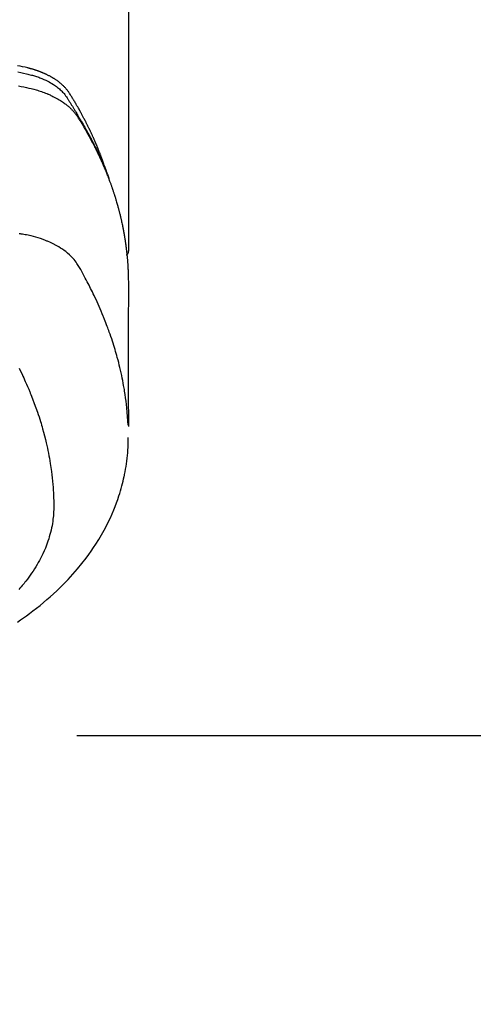
# Model space of a CAD drawing. Extents: x 163 to 26285, y 210 to 8610.
# Drawn here: x 17031 to 17057, y 6986 to 7044 of the extents above; entities that cross this region are included whole.
import ezdxf

# ---------------------------------------------------------------- set-up
doc = ezdxf.new("R2010")
doc.units = 0
doc.header["$LTSCALE"] = 50
doc.header["$MEASUREMENT"] = 0
doc.linetypes.add('CENTER', pattern=[2, 1.25, -0.25, 0.25, -0.25])
doc.layers.get('0').update_dxf_attribs({"linetype": 'CONTINUOUS'})
doc.layers.add('150-機器', color=8, linetype='CONTINUOUS')
doc.layers.add('160-文字', color=254, linetype='CONTINUOUS')
doc.styles.add('KH001', font='txt')
doc.dimstyles.new('KH1xx030', dxfattribs={"dimscale": 30, "dimtxt": 2, "dimasz": 0.6, "dimexe": 0.3, "dimexo": 1.2, "dimgap": 0.5, "dimtad": 3, "dimdec": 1, "dimdsep": 46, "dimlunit": 6, "dimtxsty": 'KH001', "dimblk": 'DOT', "dimcen": 1, "dimdle": 1, "dimclrd": 256, "dimclre": 256, "dimclrt": 256, "dimadec": 0, "dimazin": 0, "dimtfac": 1, "dimtdec": 1, "dimtix": 1, "dimtmove": 2, "dimatfit": 3, "dimldrblk": 'CLOSEDBLANK', "dimfxl": 1, "dimtolj": 1, "dimtzin": 0, "dimlwd": -1, "dimlwe": -1, "dimarcsym": 0})

# ---------------------------------------------------------------- blocks, each defined once
blk = doc.blocks.new('_ClosedBlank')
at = {"color": 0, "linetype": 'ByBlock', "lineweight": -2}
for p, q in [((-1, 0.1667), (0, 0)), ((-1, 0.1667), (-1, -0.1667)), ((0, 0), (-1, -0.1667))]:
    blk.add_line(p, q, dxfattribs=at)
blk = doc.blocks.new('_Dot')
at = {"color": 0, "linetype": 'ByBlock', "lineweight": -2}
blk.add_line((-0.5, 0), (-1, 0), dxfattribs=at)
at = {"color": 0, "linetype": 'ByBlock', "const_width": 0.5}
blk.add_lwpolyline([(-0.25, 0, 1), (0.25, 0, 1)], format="xyb", close=True, dxfattribs=at)

msp = doc.modelspace()

# ---------------------------------------------------------------- linework, layer by layer
at = {"layer": '150-機器', "color": 13, "linetype": 'Continuous'}
msp.add_line((17037.271, 7103.635), (17037.271, 7029.969), dxfattribs=at)
at = {"layer": '150-機器', "color": 161, "linetype": 'CENTER'}
msp.add_line((17296.744, 7001.567), (17031.942, 7001.567), dxfattribs=at)
at = {"layer": '150-機器', "color": 13, "linetype": 'Continuous'}
for points in [[(17035.915, 7034.815), (17035.895, 7034.88), (17035.875, 7034.944), (17035.855, 7035.009), (17035.834, 7035.073), (17035.815, 7035.126), (17035.796, 7035.18), (17035.777, 7035.234), (17035.758, 7035.287), (17035.75, 7035.309), (17035.742, 7035.332), (17035.733, 7035.354), (17035.725, 7035.376), (17035.712, 7035.412), (17035.699, 7035.447), (17035.686, 7035.483), (17035.673, 7035.519), (17035.661, 7035.55), (17035.65, 7035.581), (17035.638, 7035.612), (17035.626, 7035.643), (17035.612, 7035.679), (17035.598, 7035.715), (17035.584, 7035.75), (17035.57, 7035.786), (17035.546, 7035.848), (17035.521, 7035.91), (17035.497, 7035.972), (17035.472, 7036.034), (17035.461, 7036.061), (17035.45, 7036.087), (17035.439, 7036.113), (17035.428, 7036.14), (17035.416, 7036.167), (17035.405, 7036.193), (17035.394, 7036.22), (17035.383, 7036.247), (17035.371, 7036.273), (17035.36, 7036.3), (17035.348, 7036.327), (17035.337, 7036.353), (17035.329, 7036.371), (17035.322, 7036.389), (17035.315, 7036.406), (17035.307, 7036.424), (17035.292, 7036.459), (17035.276, 7036.495), (17035.26, 7036.53), (17035.244, 7036.565), (17035.232, 7036.591), (17035.221, 7036.618), (17035.209, 7036.645), (17035.197, 7036.671), (17035.181, 7036.707), (17035.165, 7036.742), (17035.149, 7036.777), (17035.132, 7036.812), (17035.12, 7036.839), (17035.108, 7036.865), (17035.096, 7036.891), (17035.084, 7036.918), (17035.071, 7036.944), (17035.059, 7036.971), (17035.046, 7036.997), (17035.034, 7037.024), (17035.025, 7037.041), (17035.017, 7037.059), (17035.008, 7037.077), (17035, 7037.094), (17034.991, 7037.112), (17034.983, 7037.129), (17034.974, 7037.147), (17034.966, 7037.164), (17034.944, 7037.208), (17034.923, 7037.252), (17034.902, 7037.296), (17034.88, 7037.34), (17034.863, 7037.375), (17034.845, 7037.41), (17034.828, 7037.444), (17034.81, 7037.479), (17034.792, 7037.515), (17034.775, 7037.55), (17034.757, 7037.585), (17034.738, 7037.62), (17034.727, 7037.642), (17034.716, 7037.664), (17034.704, 7037.685), (17034.693, 7037.707), (17034.672, 7037.746), (17034.651, 7037.785), (17034.631, 7037.824), (17034.61, 7037.863), (17034.591, 7037.898), (17034.573, 7037.933), (17034.554, 7037.968), (17034.535, 7038.003), (17034.521, 7038.029), (17034.507, 7038.055), (17034.492, 7038.081), (17034.478, 7038.107), (17034.464, 7038.133), (17034.449, 7038.159), (17034.435, 7038.185), (17034.42, 7038.211), (17034.411, 7038.229), (17034.401, 7038.246), (17034.391, 7038.263), (17034.381, 7038.28), (17034.342, 7038.35), (17034.303, 7038.419), (17034.263, 7038.488), (17034.223, 7038.557), (17034.208, 7038.583), (17034.192, 7038.609), (17034.177, 7038.634), (17034.162, 7038.66), (17034.147, 7038.686), (17034.132, 7038.712), (17034.117, 7038.738), (17034.101, 7038.764), (17034.091, 7038.781), (17034.08, 7038.798), (17034.07, 7038.816), (17034.059, 7038.833), (17034.033, 7038.876), (17034.007, 7038.918), (17033.981, 7038.961), (17033.955, 7039.004), (17033.928, 7039.047), (17033.901, 7039.09), (17033.875, 7039.133), (17033.848, 7039.176), (17033.826, 7039.211), (17033.803, 7039.245), (17033.781, 7039.28), (17033.757, 7039.313), (17033.733, 7039.346), (17033.708, 7039.379), (17033.683, 7039.411), (17033.657, 7039.442), (17033.632, 7039.472), (17033.606, 7039.501), (17033.58, 7039.53), (17033.554, 7039.559), (17033.526, 7039.588), (17033.497, 7039.617), (17033.468, 7039.646), (17033.439, 7039.673), (17033.418, 7039.693), (17033.396, 7039.712), (17033.375, 7039.731), (17033.353, 7039.75), (17033.316, 7039.782), (17033.278, 7039.814), (17033.239, 7039.845), (17033.201, 7039.876), (17033.174, 7039.896), (17033.147, 7039.916), (17033.119, 7039.936), (17033.092, 7039.956), (17033.061, 7039.977), (17033.029, 7039.999), (17032.998, 7040.02), (17032.966, 7040.041), (17032.943, 7040.056), (17032.919, 7040.071), (17032.895, 7040.086), (17032.871, 7040.1), (17032.825, 7040.128), (17032.778, 7040.156), (17032.731, 7040.182), (17032.684, 7040.208), (17032.648, 7040.227), (17032.612, 7040.246), (17032.576, 7040.264), (17032.54, 7040.282), (17032.51, 7040.297), (17032.48, 7040.312), (17032.449, 7040.326), (17032.419, 7040.341), (17032.398, 7040.35), (17032.377, 7040.359), (17032.356, 7040.368), (17032.335, 7040.378), (17032.31, 7040.388), (17032.286, 7040.399), (17032.261, 7040.41), (17032.236, 7040.421), (17032.215, 7040.429), (17032.193, 7040.438), (17032.171, 7040.447), (17032.149, 7040.455), (17032.123, 7040.465), (17032.098, 7040.475), (17032.072, 7040.485), (17032.046, 7040.494), (17032.019, 7040.504), (17031.993, 7040.514), (17031.966, 7040.524), (17031.94, 7040.533), (17031.917, 7040.541), (17031.894, 7040.549), (17031.871, 7040.557), (17031.848, 7040.564), (17031.821, 7040.573), (17031.794, 7040.582), (17031.767, 7040.59), (17031.74, 7040.599), (17031.705, 7040.61), (17031.67, 7040.621), (17031.635, 7040.631), (17031.6, 7040.641), (17031.572, 7040.649), (17031.545, 7040.656), (17031.517, 7040.664), (17031.489, 7040.671), (17031.461, 7040.678), (17031.433, 7040.685), (17031.405, 7040.693), (17031.377, 7040.7), (17031.227, 7040.735), (17031.076, 7040.768), (17030.925, 7040.798), (17030.773, 7040.828)], [(17030.797, 7040.467), (17030.965, 7040.428), (17031.133, 7040.388), (17031.302, 7040.35), (17031.375, 7040.333), (17031.449, 7040.317), (17031.523, 7040.3), (17031.596, 7040.282), (17031.654, 7040.267), (17031.711, 7040.25), (17031.769, 7040.234), (17031.826, 7040.216), (17031.893, 7040.195), (17031.959, 7040.173), (17032.025, 7040.149), (17032.09, 7040.125), (17032.206, 7040.08), (17032.321, 7040.031), (17032.434, 7039.979), (17032.545, 7039.924), (17032.631, 7039.879), (17032.715, 7039.831), (17032.798, 7039.782), (17032.88, 7039.73), (17032.942, 7039.69), (17033.002, 7039.648), (17033.061, 7039.605), (17033.12, 7039.561), (17033.175, 7039.516), (17033.229, 7039.471), (17033.282, 7039.424), (17033.334, 7039.375), (17033.379, 7039.332), (17033.422, 7039.288), (17033.464, 7039.243), (17033.504, 7039.196), (17033.552, 7039.134), (17033.597, 7039.07), (17033.641, 7039.005), (17033.684, 7038.939), (17033.704, 7038.909), (17033.724, 7038.878), (17033.744, 7038.847), (17033.764, 7038.817), (17033.787, 7038.781), (17033.81, 7038.746), (17033.833, 7038.711), (17033.856, 7038.675), (17033.903, 7038.601), (17033.95, 7038.526), (17033.996, 7038.451), (17034.042, 7038.376), (17034.061, 7038.345), (17034.08, 7038.314), (17034.099, 7038.283), (17034.118, 7038.252), (17034.144, 7038.21), (17034.169, 7038.167), (17034.194, 7038.125), (17034.219, 7038.082), (17034.249, 7038.026), (17034.279, 7037.97), (17034.309, 7037.914), (17034.341, 7037.858), (17034.365, 7037.817), (17034.391, 7037.775), (17034.417, 7037.734), (17034.442, 7037.693), (17034.46, 7037.664), (17034.477, 7037.635), (17034.495, 7037.606), (17034.512, 7037.577), (17034.564, 7037.49), (17034.615, 7037.403), (17034.666, 7037.316), (17034.717, 7037.229), (17034.743, 7037.183), (17034.769, 7037.137), (17034.795, 7037.091), (17034.821, 7037.045), (17034.84, 7037.012), (17034.858, 7036.979), (17034.877, 7036.945), (17034.895, 7036.912), (17034.913, 7036.878), (17034.932, 7036.845), (17034.95, 7036.812), (17034.968, 7036.778), (17034.993, 7036.732), (17035.017, 7036.686), (17035.042, 7036.64), (17035.067, 7036.594), (17035.093, 7036.543), (17035.12, 7036.493), (17035.146, 7036.442), (17035.172, 7036.391), (17035.19, 7036.358), (17035.207, 7036.324), (17035.224, 7036.29), (17035.241, 7036.257), (17035.258, 7036.223), (17035.276, 7036.189), (17035.293, 7036.156), (17035.31, 7036.122), (17035.327, 7036.088), (17035.344, 7036.055), (17035.36, 7036.021), (17035.377, 7035.987), (17035.41, 7035.92), (17035.443, 7035.852), (17035.477, 7035.785), (17035.509, 7035.717), (17035.522, 7035.692), (17035.534, 7035.666), (17035.546, 7035.641), (17035.558, 7035.615), (17035.579, 7035.573), (17035.599, 7035.531), (17035.619, 7035.488), (17035.639, 7035.446), (17035.661, 7035.399), (17035.682, 7035.352), (17035.704, 7035.305), (17035.725, 7035.258), (17035.75, 7035.203), (17035.774, 7035.148), (17035.799, 7035.092), (17035.823, 7035.037), (17035.833, 7035.011), (17035.844, 7034.986), (17035.855, 7034.961), (17035.865, 7034.935), (17035.887, 7034.884), (17035.908, 7034.833), (17035.929, 7034.781), (17035.949, 7034.73), (17035.965, 7034.691), (17035.98, 7034.652), (17035.994, 7034.614), (17036.009, 7034.575), (17036.019, 7034.549), (17036.028, 7034.523), (17036.038, 7034.497), (17036.047, 7034.471), (17036.067, 7034.416), (17036.086, 7034.36), (17036.105, 7034.304), (17036.124, 7034.248)], [(17030.843, 7039.649), (17030.996, 7039.618), (17031.149, 7039.587), (17031.303, 7039.554), (17031.445, 7039.522), (17031.587, 7039.488), (17031.728, 7039.452), (17031.869, 7039.413), (17031.95, 7039.389), (17032.03, 7039.365), (17032.11, 7039.339), (17032.189, 7039.311), (17032.266, 7039.284), (17032.342, 7039.255), (17032.419, 7039.226), (17032.494, 7039.196), (17032.527, 7039.183), (17032.559, 7039.169), (17032.592, 7039.156), (17032.624, 7039.142), (17032.682, 7039.116), (17032.74, 7039.09), (17032.798, 7039.062), (17032.855, 7039.034), (17032.894, 7039.015), (17032.932, 7038.995), (17032.97, 7038.976), (17033.008, 7038.955), (17033.081, 7038.915), (17033.154, 7038.874), (17033.226, 7038.832), (17033.297, 7038.788), (17033.354, 7038.752), (17033.41, 7038.714), (17033.465, 7038.676), (17033.52, 7038.637), (17033.565, 7038.604), (17033.609, 7038.57), (17033.653, 7038.536), (17033.696, 7038.501), (17033.732, 7038.471), (17033.766, 7038.441), (17033.801, 7038.411), (17033.835, 7038.38), (17033.862, 7038.355), (17033.888, 7038.33), (17033.915, 7038.304), (17033.941, 7038.278), (17033.966, 7038.253), (17033.99, 7038.227), (17034.014, 7038.201), (17034.038, 7038.174), (17034.074, 7038.134), (17034.109, 7038.093), (17034.143, 7038.051), (17034.176, 7038.009), (17034.2, 7037.976), (17034.224, 7037.943), (17034.248, 7037.909), (17034.271, 7037.875), (17034.289, 7037.848), (17034.306, 7037.82), (17034.324, 7037.793), (17034.341, 7037.765), (17034.36, 7037.734), (17034.379, 7037.704), (17034.398, 7037.673), (17034.417, 7037.642), (17034.44, 7037.605), (17034.462, 7037.569), (17034.485, 7037.532), (17034.507, 7037.495), (17034.526, 7037.465), (17034.544, 7037.434), (17034.563, 7037.403), (17034.581, 7037.372), (17034.599, 7037.341), (17034.617, 7037.311), (17034.636, 7037.28), (17034.654, 7037.249), (17034.672, 7037.218), (17034.69, 7037.187), (17034.708, 7037.157), (17034.726, 7037.126), (17034.744, 7037.095), (17034.762, 7037.064), (17034.78, 7037.033), (17034.797, 7037.003), (17034.82, 7036.963), (17034.842, 7036.924), (17034.864, 7036.884), (17034.886, 7036.845), (17034.905, 7036.81), (17034.924, 7036.775), (17034.944, 7036.74), (17034.963, 7036.705), (17034.98, 7036.674), (17034.997, 7036.643), (17035.014, 7036.612), (17035.031, 7036.581), (17035.061, 7036.525), (17035.091, 7036.47), (17035.121, 7036.413), (17035.15, 7036.357), (17035.16, 7036.339), (17035.17, 7036.32), (17035.18, 7036.301), (17035.189, 7036.282), (17035.209, 7036.245), (17035.228, 7036.208), (17035.247, 7036.17), (17035.266, 7036.133), (17035.282, 7036.102), (17035.298, 7036.071), (17035.314, 7036.039), (17035.33, 7036.008), (17035.342, 7035.983), (17035.354, 7035.958), (17035.367, 7035.933), (17035.379, 7035.908), (17035.394, 7035.877), (17035.41, 7035.846), (17035.425, 7035.814), (17035.441, 7035.783), (17035.453, 7035.758), (17035.465, 7035.733), (17035.477, 7035.708), (17035.489, 7035.683), (17035.501, 7035.658), (17035.513, 7035.633), (17035.524, 7035.608), (17035.536, 7035.582), (17035.545, 7035.564), (17035.554, 7035.545), (17035.563, 7035.526), (17035.572, 7035.508), (17035.59, 7035.47), (17035.608, 7035.432), (17035.625, 7035.394), (17035.642, 7035.356), (17035.653, 7035.331), (17035.665, 7035.306), (17035.676, 7035.28), (17035.687, 7035.255), (17035.701, 7035.224), (17035.715, 7035.192), (17035.73, 7035.161), (17035.744, 7035.13), (17035.755, 7035.104), (17035.766, 7035.079), (17035.777, 7035.054), (17035.788, 7035.029), (17035.804, 7034.991), (17035.82, 7034.953), (17035.837, 7034.915), (17035.853, 7034.877), (17035.864, 7034.852), (17035.875, 7034.827), (17035.885, 7034.801), (17035.896, 7034.776), (17035.912, 7034.738), (17035.927, 7034.7), (17035.943, 7034.662), (17035.958, 7034.624), (17035.971, 7034.593), (17035.984, 7034.561), (17035.996, 7034.53), (17036.009, 7034.498), (17036.019, 7034.473), (17036.03, 7034.447), (17036.04, 7034.422), (17036.05, 7034.396), (17036.065, 7034.358), (17036.08, 7034.32), (17036.094, 7034.282), (17036.109, 7034.244), (17036.121, 7034.212), (17036.133, 7034.18), (17036.145, 7034.149), (17036.157, 7034.117), (17036.174, 7034.072), (17036.19, 7034.028), (17036.206, 7033.983), (17036.223, 7033.939), (17036.236, 7033.901), (17036.25, 7033.862), (17036.264, 7033.824), (17036.277, 7033.786), (17036.291, 7033.748), (17036.305, 7033.71), (17036.318, 7033.672), (17036.331, 7033.634), (17036.34, 7033.608), (17036.348, 7033.582), (17036.357, 7033.556), (17036.365, 7033.531), (17036.378, 7033.493), (17036.391, 7033.454), (17036.403, 7033.416), (17036.416, 7033.378), (17036.429, 7033.34), (17036.441, 7033.301), (17036.454, 7033.263), (17036.466, 7033.225), (17036.474, 7033.199), (17036.482, 7033.173), (17036.49, 7033.148), (17036.498, 7033.122), (17036.51, 7033.083), (17036.521, 7033.045), (17036.533, 7033.007), (17036.545, 7032.968), (17036.564, 7032.904), (17036.583, 7032.84), (17036.602, 7032.776), (17036.62, 7032.712), (17036.635, 7032.661), (17036.649, 7032.609), (17036.663, 7032.558), (17036.677, 7032.507), (17036.688, 7032.468), (17036.698, 7032.43), (17036.708, 7032.391), (17036.718, 7032.353), (17036.728, 7032.314), (17036.738, 7032.276), (17036.748, 7032.237), (17036.758, 7032.198), (17036.771, 7032.147), (17036.783, 7032.095), (17036.796, 7032.044), (17036.808, 7031.992), (17036.817, 7031.953), (17036.827, 7031.915), (17036.836, 7031.876), (17036.845, 7031.837), (17036.854, 7031.799), (17036.863, 7031.76), (17036.871, 7031.721), (17036.88, 7031.683), (17036.894, 7031.618), (17036.907, 7031.554), (17036.921, 7031.489), (17036.934, 7031.424), (17036.944, 7031.373), (17036.954, 7031.321), (17036.964, 7031.27), (17036.975, 7031.218), (17036.98, 7031.192), (17036.985, 7031.166), (17036.99, 7031.14), (17036.994, 7031.114), (17037.004, 7031.063), (17037.013, 7031.011), (17037.023, 7030.959), (17037.031, 7030.908), (17037.036, 7030.882), (17037.04, 7030.856), (17037.044, 7030.83), (17037.048, 7030.804), (17037.055, 7030.765), (17037.061, 7030.726), (17037.067, 7030.687), (17037.073, 7030.648), (17037.077, 7030.623), (17037.081, 7030.597), (17037.085, 7030.571), (17037.089, 7030.546), (17037.095, 7030.507), (17037.101, 7030.468), (17037.107, 7030.429), (17037.112, 7030.39), (17037.119, 7030.338), (17037.126, 7030.286), (17037.133, 7030.235), (17037.139, 7030.183), (17037.144, 7030.144), (17037.149, 7030.105), (17037.153, 7030.066), (17037.158, 7030.027), (17037.161, 7030.001), (17037.164, 7029.975), (17037.167, 7029.949), (17037.17, 7029.923), (17037.173, 7029.897), (17037.176, 7029.872), (17037.179, 7029.846), (17037.182, 7029.82), (17037.184, 7029.804), (17037.185, 7029.789), (17037.186, 7029.773), (17037.188, 7029.758), (17037.191, 7029.721), (17037.195, 7029.684), (17037.198, 7029.648), (17037.202, 7029.611), (17037.206, 7029.572), (17037.209, 7029.533), (17037.213, 7029.495), (17037.216, 7029.456), (17037.218, 7029.43), (17037.22, 7029.404), (17037.222, 7029.378), (17037.224, 7029.352), (17037.226, 7029.326), (17037.228, 7029.3), (17037.23, 7029.274), (17037.232, 7029.248), (17037.234, 7029.222), (17037.236, 7029.196), (17037.237, 7029.17), (17037.239, 7029.143), (17037.24, 7029.13), (17037.24, 7029.118), (17037.241, 7029.105), (17037.242, 7029.092), (17037.244, 7029.053), (17037.246, 7029.014), (17037.248, 7028.975), (17037.25, 7028.936), (17037.251, 7028.91), (17037.252, 7028.884), (17037.254, 7028.858), (17037.255, 7028.832), (17037.256, 7028.806), (17037.257, 7028.78), (17037.259, 7028.754), (17037.26, 7028.729), (17037.262, 7028.663), (17037.265, 7028.598), (17037.266, 7028.533), (17037.268, 7028.468), (17037.269, 7028.403), (17037.27, 7028.338), (17037.27, 7028.273), (17037.271, 7028.208), (17037.271, 7028.164), (17037.271, 7028.12), (17037.272, 7028.076), (17037.272, 7028.032), (17037.272, 7027.943), (17037.272, 7027.854), (17037.272, 7027.765), (17037.272, 7027.676), (17037.27, 7025.681), (17037.269, 7023.685), (17037.27, 7021.69), (17037.272, 7019.695)], [(17037.256, 7019.771), (17037.24, 7020.025), (17037.223, 7020.278), (17037.204, 7020.531), (17037.181, 7020.784), (17037.16, 7020.978), (17037.137, 7021.173), (17037.111, 7021.367), (17037.083, 7021.561), (17037.069, 7021.656), (17037.054, 7021.752), (17037.038, 7021.847), (17037.022, 7021.943), (17036.997, 7022.087), (17036.971, 7022.231), (17036.943, 7022.374), (17036.915, 7022.518), (17036.882, 7022.673), (17036.849, 7022.828), (17036.814, 7022.982), (17036.778, 7023.136), (17036.742, 7023.285), (17036.705, 7023.433), (17036.666, 7023.58), (17036.626, 7023.728), (17036.594, 7023.844), (17036.562, 7023.961), (17036.528, 7024.077), (17036.494, 7024.193), (17036.456, 7024.316), (17036.418, 7024.44), (17036.379, 7024.563), (17036.339, 7024.686), (17036.295, 7024.821), (17036.249, 7024.955), (17036.203, 7025.089), (17036.156, 7025.223), (17036.126, 7025.304), (17036.097, 7025.386), (17036.067, 7025.467), (17036.037, 7025.548), (17035.998, 7025.651), (17035.959, 7025.753), (17035.92, 7025.856), (17035.879, 7025.958), (17035.86, 7026.007), (17035.84, 7026.057), (17035.82, 7026.106), (17035.8, 7026.155), (17035.741, 7026.297), (17035.681, 7026.439), (17035.621, 7026.58), (17035.559, 7026.721), (17035.499, 7026.856), (17035.439, 7026.99), (17035.377, 7027.124), (17035.315, 7027.257), (17035.265, 7027.364), (17035.214, 7027.469), (17035.162, 7027.575), (17035.11, 7027.68), (17035.063, 7027.776), (17035.015, 7027.871), (17034.967, 7027.966), (17034.919, 7028.06), (17034.862, 7028.17), (17034.804, 7028.279), (17034.746, 7028.388), (17034.689, 7028.497), (17034.589, 7028.689), (17034.487, 7028.88), (17034.379, 7029.067), (17034.263, 7029.249), (17034.208, 7029.327), (17034.15, 7029.402), (17034.091, 7029.476), (17034.028, 7029.547), (17033.929, 7029.652), (17033.825, 7029.752), (17033.716, 7029.846), (17033.602, 7029.936), (17033.506, 7030.008), (17033.407, 7030.077), (17033.306, 7030.144), (17033.204, 7030.207), (17033.04, 7030.299), (17032.874, 7030.386), (17032.704, 7030.467), (17032.532, 7030.542), (17032.495, 7030.557), (17032.457, 7030.573), (17032.42, 7030.588), (17032.382, 7030.603), (17032.118, 7030.7), (17031.849, 7030.786), (17031.578, 7030.858), (17031.303, 7030.916), (17031.224, 7030.929), (17031.146, 7030.941), (17031.068, 7030.953), (17030.989, 7030.965), (17030.95, 7030.971), (17030.911, 7030.976), (17030.871, 7030.983)], [(17037.271, 7029.983), (17037.271, 7029.981), (17037.271, 7029.978), (17037.271, 7029.976), (17037.271, 7029.974), (17037.271, 7029.972), (17037.271, 7029.969), (17037.271, 7029.967), (17037.271, 7029.965), (17037.271, 7029.963), (17037.271, 7029.96), (17037.27, 7029.958), (17037.27, 7029.956), (17037.27, 7029.954), (17037.27, 7029.951), (17037.27, 7029.949), (17037.269, 7029.947), (17037.269, 7029.945), (17037.269, 7029.942), (17037.269, 7029.94), (17037.268, 7029.938), (17037.268, 7029.936), (17037.268, 7029.933), (17037.267, 7029.931), (17037.267, 7029.929), (17037.266, 7029.927), (17037.266, 7029.924), (17037.266, 7029.922), (17037.265, 7029.92), (17037.265, 7029.918), (17037.264, 7029.916), (17037.264, 7029.913), (17037.263, 7029.911), (17037.263, 7029.909), (17037.262, 7029.907), (17037.262, 7029.904), (17037.261, 7029.902), (17037.261, 7029.9), (17037.26, 7029.898), (17037.26, 7029.896), (17037.259, 7029.893), (17037.258, 7029.891), (17037.258, 7029.889), (17037.257, 7029.887), (17037.256, 7029.885), (17037.256, 7029.882), (17037.255, 7029.88), (17037.254, 7029.878), (17037.254, 7029.876), (17037.253, 7029.874), (17037.252, 7029.871), (17037.251, 7029.87), (17037.251, 7029.868), (17037.25, 7029.866), (17037.249, 7029.864), (17037.248, 7029.862), (17037.247, 7029.86), (17037.246, 7029.857), (17037.246, 7029.855), (17037.245, 7029.853), (17037.244, 7029.851), (17037.243, 7029.849), (17037.242, 7029.847), (17037.241, 7029.845), (17037.24, 7029.842), (17037.239, 7029.84), (17037.238, 7029.838), (17037.237, 7029.836), (17037.236, 7029.834), (17037.235, 7029.832), (17037.234, 7029.83), (17037.233, 7029.828), (17037.232, 7029.826), (17037.231, 7029.824), (17037.23, 7029.821), (17037.229, 7029.819), (17037.228, 7029.817), (17037.226, 7029.815), (17037.225, 7029.813), (17037.224, 7029.811), (17037.223, 7029.809), (17037.222, 7029.807), (17037.221, 7029.805), (17037.219, 7029.803), (17037.218, 7029.801), (17037.217, 7029.799), (17037.216, 7029.797), (17037.214, 7029.795), (17037.213, 7029.793), (17037.212, 7029.791), (17037.211, 7029.789), (17037.209, 7029.787), (17037.208, 7029.785), (17037.207, 7029.783), (17037.205, 7029.781), (17037.204, 7029.779), (17037.202, 7029.777), (17037.201, 7029.775), (17037.2, 7029.773), (17037.198, 7029.771), (17037.197, 7029.769), (17037.195, 7029.767), (17037.194, 7029.765), (17037.192, 7029.764), (17037.191, 7029.762), (17037.189, 7029.76), (17037.188, 7029.758), (17037.186, 7029.756), (17037.185, 7029.754), (17037.183, 7029.752), (17037.182, 7029.75), (17037.18, 7029.749), (17037.179, 7029.747), (17037.177, 7029.745), (17037.175, 7029.743), (17037.174, 7029.741), (17037.172, 7029.739), (17037.17, 7029.738), (17037.169, 7029.736), (17037.167, 7029.734), (17037.165, 7029.732), (17037.164, 7029.73), (17037.162, 7029.729), (17037.16, 7029.727), (17037.159, 7029.725), (17037.157, 7029.723), (17037.155, 7029.722), (17037.153, 7029.72)], [(17030.868, 7023.111), (17030.956, 7022.93), (17031.042, 7022.748), (17031.091, 7022.643), (17031.14, 7022.538), (17031.188, 7022.432), (17031.236, 7022.327), (17031.302, 7022.177), (17031.368, 7022.026), (17031.432, 7021.876), (17031.495, 7021.724), (17031.512, 7021.683), (17031.528, 7021.642), (17031.545, 7021.601), (17031.561, 7021.561), (17031.663, 7021.302), (17031.761, 7021.043), (17031.856, 7020.782), (17031.948, 7020.52), (17031.994, 7020.386), (17032.038, 7020.251), (17032.082, 7020.115), (17032.124, 7019.98), (17032.156, 7019.875), (17032.188, 7019.77), (17032.218, 7019.664), (17032.248, 7019.559), (17032.306, 7019.35), (17032.362, 7019.141), (17032.415, 7018.931), (17032.466, 7018.721), (17032.499, 7018.572), (17032.532, 7018.423), (17032.563, 7018.273), (17032.593, 7018.124), (17032.622, 7017.975), (17032.649, 7017.826), (17032.675, 7017.677), (17032.7, 7017.528), (17032.718, 7017.41), (17032.736, 7017.291), (17032.753, 7017.172), (17032.769, 7017.054), (17032.793, 7016.862), (17032.814, 7016.671), (17032.833, 7016.479), (17032.85, 7016.287), (17032.863, 7016.125), (17032.873, 7015.964), (17032.883, 7015.803), (17032.89, 7015.641), (17032.896, 7015.495), (17032.9, 7015.35), (17032.903, 7015.204), (17032.903, 7015.058), (17032.9, 7014.855), (17032.892, 7014.653), (17032.878, 7014.451), (17032.857, 7014.25), (17032.841, 7014.125), (17032.822, 7014), (17032.8, 7013.875), (17032.776, 7013.751), (17032.746, 7013.618), (17032.714, 7013.485), (17032.68, 7013.352), (17032.642, 7013.221), (17032.604, 7013.097), (17032.564, 7012.973), (17032.521, 7012.851), (17032.476, 7012.729), (17032.41, 7012.562), (17032.34, 7012.396), (17032.266, 7012.233), (17032.187, 7012.071), (17032.126, 7011.95), (17032.062, 7011.83), (17031.996, 7011.711), (17031.928, 7011.593), (17031.851, 7011.465), (17031.772, 7011.338), (17031.69, 7011.213), (17031.607, 7011.089), (17031.524, 7010.972), (17031.44, 7010.856), (17031.354, 7010.741), (17031.267, 7010.628), (17031.215, 7010.562), (17031.163, 7010.497), (17031.11, 7010.432), (17031.056, 7010.368), (17030.987, 7010.287), (17030.918, 7010.207), (17030.847, 7010.128)], [(17030.771, 7008.231), (17030.949, 7008.352), (17031.125, 7008.475), (17031.3, 7008.6), (17031.473, 7008.727), (17031.684, 7008.884), (17031.892, 7009.045), (17032.098, 7009.208), (17032.301, 7009.375), (17032.499, 7009.542), (17032.695, 7009.712), (17032.888, 7009.885), (17033.078, 7010.061), (17033.249, 7010.225), (17033.418, 7010.391), (17033.584, 7010.559), (17033.747, 7010.73), (17034.024, 7011.032), (17034.292, 7011.34), (17034.552, 7011.656), (17034.803, 7011.979), (17034.952, 7012.181), (17035.096, 7012.385), (17035.238, 7012.592), (17035.375, 7012.802), (17035.543, 7013.07), (17035.704, 7013.342), (17035.858, 7013.617), (17036.005, 7013.897), (17036.116, 7014.119), (17036.222, 7014.343), (17036.323, 7014.57), (17036.419, 7014.798), (17036.501, 7015.002), (17036.578, 7015.206), (17036.652, 7015.412), (17036.721, 7015.619), (17036.768, 7015.764), (17036.812, 7015.909), (17036.854, 7016.055), (17036.894, 7016.202), (17036.93, 7016.34), (17036.964, 7016.478), (17036.996, 7016.617), (17037.027, 7016.756), (17037.032, 7016.784), (17037.038, 7016.812), (17037.044, 7016.839), (17037.05, 7016.867), (17037.081, 7017.026), (17037.11, 7017.184), (17037.137, 7017.344), (17037.161, 7017.503), (17037.184, 7017.663), (17037.204, 7017.823), (17037.221, 7017.983), (17037.235, 7018.144), (17037.242, 7018.238), (17037.248, 7018.333), (17037.253, 7018.428), (17037.257, 7018.523), (17037.26, 7018.608), (17037.262, 7018.693), (17037.263, 7018.778), (17037.263, 7018.864), (17037.263, 7018.911), (17037.262, 7018.958), (17037.262, 7019.006), (17037.261, 7019.053)]]:
    msp.add_lwpolyline(points, dxfattribs=at)

# ---------------------------------------------------------------- leaders
at = {"layer": '160-文字', "annotation_type": 0, "has_hookline": 1, "hookline_direction": 0}
for points, text_width in [([(16308.268, 7312.596), (17511.141, 5512.303), (17529.141, 5512.303)], 1240.203), ([(16579.372, 7304.11), (18117.262, 5795.277), (18135.262, 5795.277)], 1630.051), ([(16894.332, 7298.874), (17757.387, 6185.328), (17775.387, 6185.328)], 963.959)]:
    msp.add_leader(points, dimstyle='KH1xx030', override={"dimgap": 0.5, "dimtad": 1}, dxfattribs=dict(at, text_width=text_width))

doc.saveas('drawing.dxf')
